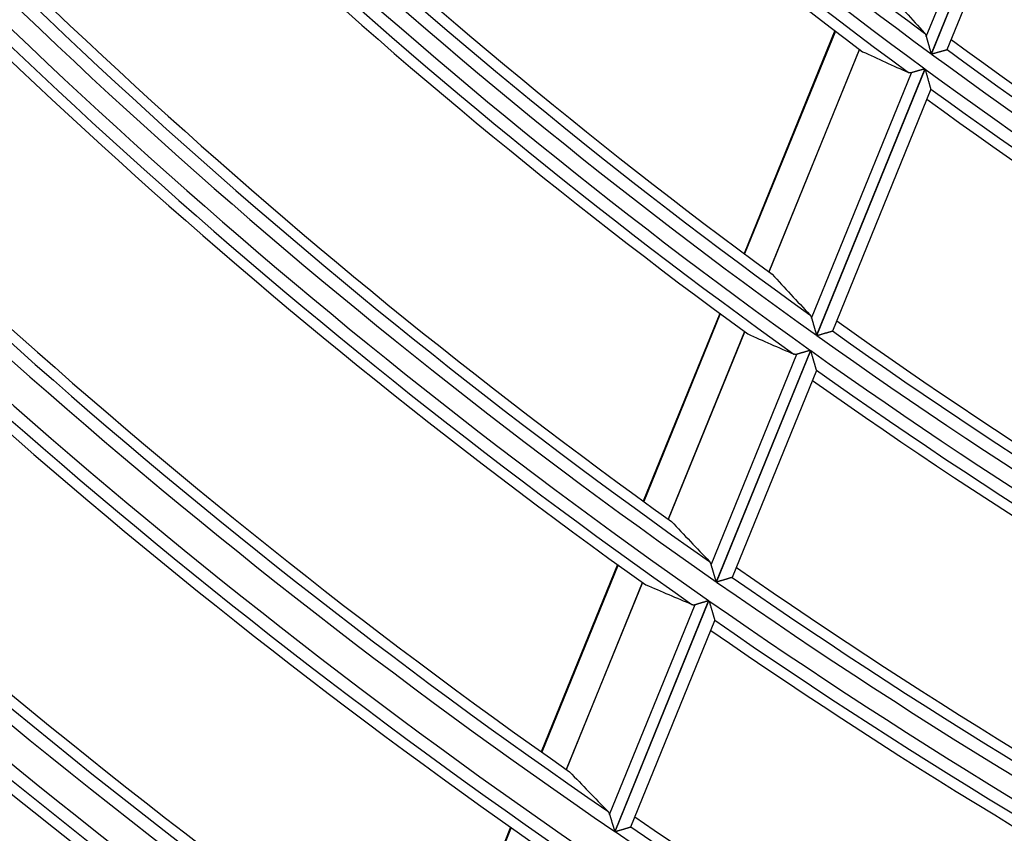
# Model space of a CAD drawing. Units: millimetres. Extents: x 0 to 7381, y 0 to 5264.
# Drawn here: x 1633 to 1671, y 2573 to 2604 of the extents above; entities that cross this region are included whole.
import ezdxf

# ---------------------------------------------------------------- set-up
doc = ezdxf.new("R2010")
doc.units = ezdxf.units.MM
doc.layers.add('LG-Product', color=3, linetype='Continuous')

msp = doc.modelspace()

# ---------------------------------------------------------------- linework, layer by layer
at = {"layer": 'LG-Product'}
for p, q in [((1668.4, 2603.814), (1672.301, 2613.399)), ((1672.823, 2613.542), (1668.59, 2603.14)), ((1668.604, 2603.13), (1672.837, 2613.532)), ((1669.215, 2603.308), (1673.058, 2612.751)), ((1664.84, 2604.04), (1661.311, 2595.367)), ((1664.863, 2604.023), (1661.333, 2595.351)), ((1665.797, 2603.315), (1662.273, 2594.656)), ((1662.283, 2594.649), (1665.807, 2603.308)), ((1669.208, 2603.301), (1669.214, 2603.306)), ((1663.94, 2592.853), (1667.826, 2602.403)), ((1668.35, 2602.551), (1664.133, 2592.186)), ((1664.146, 2592.177), (1668.364, 2602.541)), ((1664.76, 2592.359), (1668.589, 2601.769)), ((1660.364, 2593.039), (1657.39, 2585.731)), ((1660.386, 2593.023), (1657.412, 2585.715)), ((1661.327, 2592.331), (1658.357, 2585.032)), ((1658.367, 2585.025), (1661.337, 2592.324)), ((1664.753, 2592.353), (1664.759, 2592.358)), ((1663.894, 2591.599), (1660.229, 2582.593)), ((1660.242, 2582.584), (1663.907, 2591.59)), ((1660.034, 2583.255), (1663.368, 2591.447)), ((1660.857, 2582.769), (1664.138, 2590.831)), ((1656.387, 2583.266), (1653.421, 2575.978)), ((1656.409, 2583.25), (1653.443, 2575.962)), ((1660.857, 2582.769), (1660.851, 2582.764)), ((1657.356, 2582.571), (1654.393, 2575.291)), ((1654.403, 2575.285), (1657.365, 2582.564)), ((1656.079, 2573.537), (1659.405, 2581.71)), ((1659.933, 2581.866), (1656.277, 2572.881)), ((1656.29, 2572.872), (1659.946, 2581.856)), ((1656.907, 2573.062), (1660.173, 2581.088)), ((1660.172, 2581.096), (1660.172, 2581.086)), ((1652.227, 2573.045), (1649.249, 2565.727)), ((1652.25, 2573.029), (1649.272, 2565.711)), ((1656.9, 2573.055), (1656.906, 2573.061))]:
    msp.add_line(p, q, dxfattribs=at)
for points in [[(1668.331, 2603.946), (1668.333, 2603.944), (1668.335, 2603.942), (1668.337, 2603.94), (1668.339, 2603.938), (1668.34, 2603.936), (1668.342, 2603.934), (1668.344, 2603.932), (1668.345, 2603.93), (1668.347, 2603.927), (1668.349, 2603.925), (1668.35, 2603.923), (1668.352, 2603.921), (1668.354, 2603.918), (1668.355, 2603.916), (1668.357, 2603.913), (1668.358, 2603.911), (1668.36, 2603.909), (1668.361, 2603.906), (1668.363, 2603.904), (1668.364, 2603.901), (1668.366, 2603.899), (1668.367, 2603.896), (1668.369, 2603.893), (1668.37, 2603.891), (1668.371, 2603.888), (1668.373, 2603.886), (1668.374, 2603.883), (1668.375, 2603.88), (1668.377, 2603.877), (1668.378, 2603.875), (1668.379, 2603.872), (1668.381, 2603.869), (1668.382, 2603.866), (1668.383, 2603.863), (1668.384, 2603.86), (1668.385, 2603.857), (1668.387, 2603.854), (1668.388, 2603.852), (1668.389, 2603.849), (1668.39, 2603.845), (1668.391, 2603.842), (1668.392, 2603.839), (1668.393, 2603.836), (1668.394, 2603.833), (1668.395, 2603.83), (1668.396, 2603.827), (1668.397, 2603.824), (1668.398, 2603.82), (1668.399, 2603.817), (1668.4, 2603.814)], [(1668.4, 2603.814), (1668.403, 2603.803), (1668.406, 2603.793), (1668.409, 2603.782), (1668.412, 2603.771), (1668.416, 2603.759), (1668.419, 2603.748), (1668.422, 2603.736), (1668.425, 2603.724), (1668.429, 2603.712), (1668.432, 2603.7), (1668.436, 2603.687), (1668.439, 2603.675), (1668.443, 2603.662), (1668.447, 2603.649), (1668.45, 2603.636), (1668.454, 2603.623), (1668.458, 2603.609), (1668.462, 2603.596), (1668.465, 2603.582), (1668.469, 2603.569), (1668.473, 2603.555), (1668.477, 2603.542), (1668.481, 2603.528), (1668.485, 2603.514), (1668.488, 2603.5), (1668.492, 2603.486), (1668.496, 2603.472), (1668.5, 2603.458), (1668.504, 2603.444), (1668.508, 2603.43), (1668.512, 2603.416), (1668.516, 2603.402), (1668.52, 2603.388), (1668.524, 2603.373), (1668.528, 2603.359), (1668.532, 2603.345), (1668.536, 2603.33), (1668.54, 2603.316), (1668.545, 2603.301), (1668.549, 2603.287), (1668.553, 2603.272), (1668.557, 2603.257), (1668.561, 2603.243), (1668.565, 2603.228), (1668.569, 2603.213), (1668.574, 2603.199), (1668.578, 2603.184), (1668.582, 2603.169), (1668.586, 2603.155), (1668.59, 2603.14)], [(1668.604, 2603.13), (1668.62, 2603.135), (1668.636, 2603.139), (1668.651, 2603.144), (1668.667, 2603.148), (1668.683, 2603.153), (1668.699, 2603.157), (1668.715, 2603.162), (1668.73, 2603.166), (1668.746, 2603.17), (1668.762, 2603.175), (1668.777, 2603.179), (1668.793, 2603.184), (1668.808, 2603.188), (1668.823, 2603.192), (1668.839, 2603.197), (1668.854, 2603.201), (1668.869, 2603.205), (1668.884, 2603.209), (1668.898, 2603.214), (1668.913, 2603.218), (1668.927, 2603.222), (1668.942, 2603.226), (1668.955, 2603.23), (1668.969, 2603.234), (1668.983, 2603.237), (1668.996, 2603.241), (1669.009, 2603.245), (1669.022, 2603.249), (1669.035, 2603.252), (1669.048, 2603.256), (1669.06, 2603.259), (1669.072, 2603.263), (1669.083, 2603.266), (1669.094, 2603.269), (1669.105, 2603.272), (1669.115, 2603.275), (1669.125, 2603.278), (1669.134, 2603.28), (1669.144, 2603.283), (1669.152, 2603.285), (1669.16, 2603.288), (1669.168, 2603.29), (1669.175, 2603.292), (1669.182, 2603.294), (1669.187, 2603.295), (1669.193, 2603.297), (1669.198, 2603.298), (1669.202, 2603.3), (1669.205, 2603.301), (1669.208, 2603.301)], [(1667.826, 2602.403), (1667.824, 2602.402), (1667.821, 2602.402), (1667.818, 2602.401), (1667.816, 2602.4), (1667.813, 2602.4), (1667.81, 2602.399), (1667.808, 2602.399), (1667.805, 2602.398), (1667.803, 2602.398), (1667.8, 2602.397), (1667.797, 2602.397), (1667.795, 2602.397), (1667.792, 2602.396), (1667.79, 2602.396), (1667.787, 2602.396), (1667.785, 2602.396), (1667.782, 2602.396), (1667.78, 2602.396), (1667.777, 2602.396), (1667.775, 2602.396), (1667.773, 2602.396), (1667.77, 2602.396), (1667.768, 2602.396), (1667.765, 2602.396), (1667.763, 2602.396), (1667.76, 2602.396), (1667.758, 2602.396), (1667.756, 2602.396), (1667.753, 2602.397), (1667.751, 2602.397), (1667.749, 2602.397), (1667.746, 2602.398), (1667.744, 2602.398), (1667.742, 2602.399), (1667.739, 2602.399), (1667.737, 2602.4), (1667.735, 2602.4), (1667.733, 2602.401), (1667.73, 2602.401), (1667.728, 2602.402), (1667.726, 2602.402), (1667.724, 2602.403), (1667.721, 2602.404), (1667.719, 2602.405), (1667.717, 2602.405), (1667.715, 2602.406), (1667.713, 2602.407), (1667.71, 2602.408), (1667.708, 2602.409), (1667.706, 2602.41)], [(1668.35, 2602.551), (1668.339, 2602.548), (1668.327, 2602.544), (1668.315, 2602.541), (1668.303, 2602.538), (1668.291, 2602.534), (1668.279, 2602.531), (1668.267, 2602.528), (1668.256, 2602.524), (1668.244, 2602.521), (1668.232, 2602.518), (1668.22, 2602.514), (1668.209, 2602.511), (1668.197, 2602.508), (1668.186, 2602.505), (1668.174, 2602.501), (1668.163, 2602.498), (1668.151, 2602.495), (1668.14, 2602.492), (1668.128, 2602.488), (1668.117, 2602.485), (1668.105, 2602.482), (1668.094, 2602.479), (1668.083, 2602.476), (1668.072, 2602.472), (1668.061, 2602.469), (1668.05, 2602.466), (1668.039, 2602.463), (1668.028, 2602.46), (1668.018, 2602.457), (1668.007, 2602.454), (1667.997, 2602.451), (1667.987, 2602.448), (1667.977, 2602.445), (1667.967, 2602.443), (1667.957, 2602.44), (1667.947, 2602.437), (1667.937, 2602.434), (1667.927, 2602.432), (1667.918, 2602.429), (1667.909, 2602.426), (1667.9, 2602.424), (1667.891, 2602.421), (1667.882, 2602.419), (1667.873, 2602.416), (1667.865, 2602.414), (1667.857, 2602.412), (1667.849, 2602.409), (1667.841, 2602.407), (1667.834, 2602.405), (1667.826, 2602.403)], [(1668.584, 2601.767), (1668.582, 2601.771), (1668.581, 2601.777), (1668.579, 2601.783), (1668.577, 2601.791), (1668.575, 2601.799), (1668.572, 2601.808), (1668.569, 2601.818), (1668.566, 2601.829), (1668.563, 2601.841), (1668.559, 2601.853), (1668.556, 2601.865), (1668.552, 2601.879), (1668.548, 2601.892), (1668.544, 2601.906), (1668.54, 2601.921), (1668.536, 2601.936), (1668.531, 2601.951), (1668.527, 2601.967), (1668.522, 2601.983), (1668.518, 2601.999), (1668.513, 2602.015), (1668.508, 2602.032), (1668.504, 2602.049), (1668.499, 2602.066), (1668.494, 2602.083), (1668.489, 2602.1), (1668.484, 2602.118), (1668.479, 2602.135), (1668.474, 2602.153), (1668.469, 2602.171), (1668.464, 2602.189), (1668.459, 2602.207), (1668.453, 2602.225), (1668.448, 2602.244), (1668.443, 2602.262), (1668.438, 2602.28), (1668.433, 2602.298), (1668.427, 2602.317), (1668.422, 2602.335), (1668.417, 2602.354), (1668.412, 2602.372), (1668.406, 2602.391), (1668.401, 2602.41), (1668.396, 2602.428), (1668.391, 2602.447), (1668.385, 2602.466), (1668.38, 2602.485), (1668.375, 2602.503), (1668.369, 2602.522), (1668.364, 2602.541)], [(1663.87, 2592.984), (1663.872, 2592.982), (1663.874, 2592.98), (1663.876, 2592.978), (1663.877, 2592.976), (1663.879, 2592.974), (1663.881, 2592.971), (1663.883, 2592.969), (1663.884, 2592.967), (1663.886, 2592.965), (1663.888, 2592.963), (1663.889, 2592.961), (1663.891, 2592.958), (1663.893, 2592.956), (1663.894, 2592.954), (1663.896, 2592.951), (1663.897, 2592.949), (1663.899, 2592.947), (1663.9, 2592.944), (1663.902, 2592.942), (1663.903, 2592.939), (1663.905, 2592.937), (1663.906, 2592.934), (1663.908, 2592.932), (1663.909, 2592.929), (1663.911, 2592.926), (1663.912, 2592.924), (1663.913, 2592.921), (1663.915, 2592.918), (1663.916, 2592.916), (1663.917, 2592.913), (1663.919, 2592.91), (1663.92, 2592.907), (1663.921, 2592.905), (1663.922, 2592.902), (1663.924, 2592.899), (1663.925, 2592.896), (1663.926, 2592.893), (1663.927, 2592.89), (1663.928, 2592.887), (1663.929, 2592.884), (1663.931, 2592.881), (1663.932, 2592.878), (1663.933, 2592.875), (1663.934, 2592.872), (1663.935, 2592.869), (1663.936, 2592.866), (1663.937, 2592.862), (1663.938, 2592.859), (1663.939, 2592.856), (1663.94, 2592.853)], [(1663.94, 2592.853), (1663.943, 2592.842), (1663.946, 2592.832), (1663.949, 2592.821), (1663.952, 2592.81), (1663.955, 2592.799), (1663.959, 2592.788), (1663.962, 2592.776), (1663.965, 2592.764), (1663.969, 2592.752), (1663.972, 2592.74), (1663.976, 2592.728), (1663.979, 2592.716), (1663.983, 2592.703), (1663.987, 2592.69), (1663.99, 2592.677), (1663.994, 2592.664), (1663.998, 2592.651), (1664.002, 2592.638), (1664.006, 2592.624), (1664.01, 2592.611), (1664.014, 2592.597), (1664.017, 2592.584), (1664.021, 2592.57), (1664.025, 2592.557), (1664.029, 2592.543), (1664.033, 2592.529), (1664.037, 2592.515), (1664.041, 2592.502), (1664.045, 2592.488), (1664.049, 2592.474), (1664.053, 2592.46), (1664.057, 2592.446), (1664.062, 2592.431), (1664.066, 2592.417), (1664.07, 2592.403), (1664.074, 2592.389), (1664.078, 2592.375), (1664.082, 2592.36), (1664.086, 2592.346), (1664.09, 2592.331), (1664.095, 2592.317), (1664.099, 2592.303), (1664.103, 2592.288), (1664.107, 2592.273), (1664.111, 2592.259), (1664.116, 2592.244), (1664.12, 2592.23), (1664.124, 2592.215), (1664.128, 2592.201), (1664.133, 2592.186)], [(1664.146, 2592.177), (1664.162, 2592.181), (1664.178, 2592.186), (1664.194, 2592.19), (1664.21, 2592.195), (1664.226, 2592.2), (1664.242, 2592.204), (1664.257, 2592.209), (1664.273, 2592.213), (1664.289, 2592.218), (1664.304, 2592.222), (1664.32, 2592.227), (1664.335, 2592.231), (1664.351, 2592.236), (1664.366, 2592.24), (1664.382, 2592.245), (1664.397, 2592.249), (1664.412, 2592.254), (1664.427, 2592.258), (1664.442, 2592.262), (1664.456, 2592.266), (1664.471, 2592.271), (1664.485, 2592.275), (1664.499, 2592.279), (1664.513, 2592.283), (1664.526, 2592.287), (1664.54, 2592.291), (1664.553, 2592.295), (1664.566, 2592.298), (1664.579, 2592.302), (1664.591, 2592.306), (1664.603, 2592.309), (1664.615, 2592.313), (1664.627, 2592.316), (1664.638, 2592.319), (1664.649, 2592.322), (1664.659, 2592.325), (1664.669, 2592.328), (1664.679, 2592.331), (1664.688, 2592.334), (1664.696, 2592.336), (1664.705, 2592.339), (1664.712, 2592.341), (1664.719, 2592.343), (1664.726, 2592.345), (1664.732, 2592.347), (1664.737, 2592.348), (1664.742, 2592.35), (1664.746, 2592.351), (1664.75, 2592.352), (1664.753, 2592.353)], [(1663.894, 2591.599), (1663.882, 2591.596), (1663.87, 2591.592), (1663.858, 2591.589), (1663.846, 2591.585), (1663.834, 2591.582), (1663.822, 2591.578), (1663.81, 2591.575), (1663.799, 2591.572), (1663.787, 2591.568), (1663.775, 2591.565), (1663.763, 2591.561), (1663.752, 2591.558), (1663.74, 2591.555), (1663.728, 2591.551), (1663.717, 2591.548), (1663.705, 2591.545), (1663.694, 2591.541), (1663.682, 2591.538), (1663.671, 2591.535), (1663.659, 2591.531), (1663.648, 2591.528), (1663.637, 2591.525), (1663.626, 2591.521), (1663.614, 2591.518), (1663.603, 2591.515), (1663.592, 2591.512), (1663.582, 2591.509), (1663.571, 2591.506), (1663.56, 2591.503), (1663.55, 2591.5), (1663.539, 2591.496), (1663.529, 2591.494), (1663.519, 2591.491), (1663.509, 2591.488), (1663.499, 2591.485), (1663.489, 2591.482), (1663.479, 2591.479), (1663.469, 2591.476), (1663.46, 2591.473), (1663.451, 2591.471), (1663.441, 2591.468), (1663.432, 2591.466), (1663.424, 2591.463), (1663.415, 2591.461), (1663.407, 2591.458), (1663.398, 2591.456), (1663.39, 2591.453), (1663.383, 2591.451), (1663.375, 2591.449), (1663.368, 2591.447)], [(1664.13, 2590.823), (1664.129, 2590.827), (1664.127, 2590.833), (1664.126, 2590.839), (1664.124, 2590.846), (1664.121, 2590.855), (1664.118, 2590.864), (1664.116, 2590.874), (1664.112, 2590.884), (1664.109, 2590.896), (1664.106, 2590.908), (1664.102, 2590.92), (1664.098, 2590.933), (1664.094, 2590.947), (1664.09, 2590.961), (1664.086, 2590.975), (1664.082, 2590.99), (1664.077, 2591.005), (1664.073, 2591.02), (1664.068, 2591.036), (1664.064, 2591.052), (1664.059, 2591.068), (1664.054, 2591.084), (1664.049, 2591.101), (1664.044, 2591.118), (1664.039, 2591.135), (1664.034, 2591.152), (1664.029, 2591.169), (1664.024, 2591.187), (1664.019, 2591.204), (1664.014, 2591.222), (1664.009, 2591.24), (1664.004, 2591.258), (1663.998, 2591.276), (1663.993, 2591.294), (1663.988, 2591.312), (1663.983, 2591.33), (1663.977, 2591.348), (1663.972, 2591.366), (1663.967, 2591.384), (1663.961, 2591.403), (1663.956, 2591.421), (1663.951, 2591.44), (1663.945, 2591.458), (1663.94, 2591.477), (1663.935, 2591.496), (1663.929, 2591.514), (1663.924, 2591.533), (1663.918, 2591.552), (1663.913, 2591.571), (1663.907, 2591.59)], [(1663.368, 2591.447), (1663.365, 2591.446), (1663.362, 2591.445), (1663.36, 2591.445), (1663.357, 2591.444), (1663.354, 2591.443), (1663.352, 2591.443), (1663.349, 2591.442), (1663.347, 2591.442), (1663.344, 2591.441), (1663.341, 2591.441), (1663.339, 2591.441), (1663.336, 2591.44), (1663.334, 2591.44), (1663.331, 2591.44), (1663.329, 2591.439), (1663.326, 2591.439), (1663.324, 2591.439), (1663.321, 2591.439), (1663.319, 2591.439), (1663.316, 2591.439), (1663.314, 2591.439), (1663.311, 2591.439), (1663.309, 2591.439), (1663.307, 2591.439), (1663.304, 2591.439), (1663.302, 2591.439), (1663.299, 2591.439), (1663.297, 2591.44), (1663.295, 2591.44), (1663.292, 2591.44), (1663.29, 2591.44), (1663.288, 2591.441), (1663.285, 2591.441), (1663.283, 2591.441), (1663.281, 2591.442), (1663.278, 2591.442), (1663.276, 2591.443), (1663.274, 2591.443), (1663.271, 2591.444), (1663.269, 2591.445), (1663.267, 2591.445), (1663.265, 2591.446), (1663.262, 2591.447), (1663.26, 2591.447), (1663.258, 2591.448), (1663.256, 2591.449), (1663.254, 2591.45), (1663.251, 2591.451), (1663.249, 2591.451), (1663.247, 2591.452)], [(1660.034, 2583.255), (1660.033, 2583.258), (1660.032, 2583.261), (1660.031, 2583.264), (1660.03, 2583.267), (1660.029, 2583.27), (1660.028, 2583.274), (1660.027, 2583.277), (1660.026, 2583.28), (1660.025, 2583.283), (1660.023, 2583.286), (1660.022, 2583.289), (1660.021, 2583.292), (1660.02, 2583.295), (1660.019, 2583.297), (1660.018, 2583.3), (1660.016, 2583.303), (1660.015, 2583.306), (1660.014, 2583.309), (1660.012, 2583.311), (1660.011, 2583.314), (1660.01, 2583.317), (1660.009, 2583.32), (1660.007, 2583.322), (1660.006, 2583.325), (1660.004, 2583.327), (1660.003, 2583.33), (1660.002, 2583.333), (1660, 2583.335), (1659.999, 2583.338), (1659.997, 2583.34), (1659.996, 2583.343), (1659.994, 2583.345), (1659.993, 2583.347), (1659.991, 2583.35), (1659.989, 2583.352), (1659.988, 2583.354), (1659.986, 2583.357), (1659.985, 2583.359), (1659.983, 2583.361), (1659.981, 2583.363), (1659.98, 2583.366), (1659.978, 2583.368), (1659.976, 2583.37), (1659.975, 2583.372), (1659.973, 2583.374), (1659.971, 2583.376), (1659.969, 2583.378), (1659.967, 2583.38), (1659.966, 2583.382), (1659.964, 2583.384)], [(1660.229, 2582.593), (1660.225, 2582.608), (1660.22, 2582.622), (1660.216, 2582.637), (1660.212, 2582.651), (1660.208, 2582.665), (1660.203, 2582.68), (1660.199, 2582.694), (1660.195, 2582.708), (1660.191, 2582.723), (1660.187, 2582.737), (1660.182, 2582.751), (1660.178, 2582.765), (1660.174, 2582.779), (1660.17, 2582.793), (1660.166, 2582.807), (1660.162, 2582.821), (1660.157, 2582.835), (1660.153, 2582.849), (1660.149, 2582.863), (1660.145, 2582.877), (1660.141, 2582.891), (1660.137, 2582.905), (1660.133, 2582.919), (1660.129, 2582.932), (1660.125, 2582.946), (1660.121, 2582.96), (1660.117, 2582.973), (1660.113, 2582.987), (1660.109, 2583.001), (1660.105, 2583.014), (1660.101, 2583.027), (1660.097, 2583.041), (1660.093, 2583.054), (1660.089, 2583.067), (1660.085, 2583.08), (1660.082, 2583.092), (1660.078, 2583.105), (1660.074, 2583.118), (1660.071, 2583.13), (1660.067, 2583.142), (1660.063, 2583.154), (1660.06, 2583.166), (1660.056, 2583.178), (1660.053, 2583.19), (1660.05, 2583.201), (1660.046, 2583.212), (1660.043, 2583.223), (1660.04, 2583.234), (1660.037, 2583.244), (1660.034, 2583.255)], [(1660.851, 2582.764), (1660.848, 2582.763), (1660.844, 2582.762), (1660.84, 2582.761), (1660.835, 2582.76), (1660.83, 2582.758), (1660.824, 2582.756), (1660.817, 2582.754), (1660.81, 2582.752), (1660.803, 2582.75), (1660.794, 2582.747), (1660.786, 2582.745), (1660.776, 2582.742), (1660.767, 2582.739), (1660.757, 2582.736), (1660.746, 2582.733), (1660.736, 2582.73), (1660.724, 2582.727), (1660.713, 2582.723), (1660.701, 2582.72), (1660.689, 2582.716), (1660.676, 2582.712), (1660.663, 2582.709), (1660.65, 2582.705), (1660.637, 2582.701), (1660.624, 2582.697), (1660.61, 2582.693), (1660.596, 2582.689), (1660.582, 2582.684), (1660.568, 2582.68), (1660.553, 2582.676), (1660.539, 2582.672), (1660.524, 2582.667), (1660.509, 2582.663), (1660.494, 2582.658), (1660.479, 2582.654), (1660.463, 2582.649), (1660.448, 2582.645), (1660.433, 2582.64), (1660.417, 2582.636), (1660.402, 2582.631), (1660.386, 2582.626), (1660.37, 2582.622), (1660.355, 2582.617), (1660.339, 2582.612), (1660.323, 2582.608), (1660.307, 2582.603), (1660.291, 2582.598), (1660.275, 2582.593), (1660.259, 2582.589), (1660.242, 2582.584)], [(1659.284, 2581.714), (1659.286, 2581.713), (1659.289, 2581.712), (1659.291, 2581.712), (1659.293, 2581.711), (1659.295, 2581.71), (1659.297, 2581.709), (1659.3, 2581.709), (1659.302, 2581.708), (1659.304, 2581.707), (1659.306, 2581.707), (1659.309, 2581.706), (1659.311, 2581.706), (1659.313, 2581.705), (1659.316, 2581.705), (1659.318, 2581.704), (1659.32, 2581.704), (1659.323, 2581.703), (1659.325, 2581.703), (1659.327, 2581.703), (1659.33, 2581.702), (1659.332, 2581.702), (1659.334, 2581.702), (1659.337, 2581.702), (1659.339, 2581.702), (1659.342, 2581.701), (1659.344, 2581.701), (1659.346, 2581.701), (1659.349, 2581.701), (1659.351, 2581.701), (1659.354, 2581.701), (1659.356, 2581.701), (1659.359, 2581.702), (1659.361, 2581.702), (1659.364, 2581.702), (1659.366, 2581.702), (1659.369, 2581.702), (1659.371, 2581.703), (1659.374, 2581.703), (1659.376, 2581.703), (1659.379, 2581.704), (1659.382, 2581.704), (1659.384, 2581.705), (1659.387, 2581.705), (1659.389, 2581.706), (1659.392, 2581.706), (1659.395, 2581.707), (1659.397, 2581.708), (1659.4, 2581.708), (1659.403, 2581.709), (1659.405, 2581.71)], [(1659.405, 2581.71), (1659.413, 2581.712), (1659.42, 2581.714), (1659.428, 2581.716), (1659.436, 2581.719), (1659.444, 2581.721), (1659.453, 2581.724), (1659.461, 2581.726), (1659.47, 2581.729), (1659.479, 2581.731), (1659.488, 2581.734), (1659.497, 2581.737), (1659.507, 2581.74), (1659.516, 2581.743), (1659.526, 2581.745), (1659.536, 2581.748), (1659.546, 2581.751), (1659.556, 2581.754), (1659.567, 2581.757), (1659.577, 2581.76), (1659.588, 2581.764), (1659.598, 2581.767), (1659.609, 2581.77), (1659.62, 2581.773), (1659.631, 2581.776), (1659.641, 2581.78), (1659.653, 2581.783), (1659.664, 2581.786), (1659.675, 2581.789), (1659.686, 2581.793), (1659.698, 2581.796), (1659.709, 2581.799), (1659.721, 2581.803), (1659.732, 2581.806), (1659.744, 2581.81), (1659.755, 2581.813), (1659.767, 2581.817), (1659.779, 2581.82), (1659.79, 2581.824), (1659.802, 2581.827), (1659.814, 2581.83), (1659.826, 2581.834), (1659.837, 2581.837), (1659.849, 2581.841), (1659.861, 2581.844), (1659.873, 2581.848), (1659.885, 2581.852), (1659.897, 2581.855), (1659.909, 2581.859), (1659.921, 2581.862), (1659.933, 2581.866)], [(1659.946, 2581.856), (1659.952, 2581.838), (1659.957, 2581.819), (1659.963, 2581.8), (1659.968, 2581.782), (1659.974, 2581.763), (1659.979, 2581.745), (1659.985, 2581.726), (1659.99, 2581.708), (1659.996, 2581.69), (1660.001, 2581.672), (1660.006, 2581.653), (1660.012, 2581.635), (1660.017, 2581.617), (1660.023, 2581.599), (1660.028, 2581.581), (1660.033, 2581.563), (1660.038, 2581.545), (1660.044, 2581.528), (1660.049, 2581.51), (1660.054, 2581.492), (1660.06, 2581.474), (1660.065, 2581.457), (1660.07, 2581.439), (1660.075, 2581.422), (1660.08, 2581.405), (1660.085, 2581.388), (1660.09, 2581.372), (1660.095, 2581.355), (1660.1, 2581.339), (1660.105, 2581.323), (1660.109, 2581.307), (1660.114, 2581.291), (1660.118, 2581.276), (1660.123, 2581.261), (1660.127, 2581.246), (1660.131, 2581.232), (1660.136, 2581.218), (1660.14, 2581.205), (1660.143, 2581.192), (1660.147, 2581.18), (1660.151, 2581.168), (1660.154, 2581.157), (1660.157, 2581.146), (1660.16, 2581.136), (1660.163, 2581.127), (1660.165, 2581.119), (1660.167, 2581.112), (1660.169, 2581.106), (1660.171, 2581.1), (1660.172, 2581.096)], [(1656.009, 2573.665), (1656.011, 2573.663), (1656.012, 2573.661), (1656.014, 2573.659), (1656.016, 2573.657), (1656.018, 2573.655), (1656.02, 2573.653), (1656.021, 2573.651), (1656.023, 2573.649), (1656.025, 2573.647), (1656.026, 2573.645), (1656.028, 2573.643), (1656.03, 2573.64), (1656.031, 2573.638), (1656.033, 2573.636), (1656.035, 2573.634), (1656.036, 2573.631), (1656.038, 2573.629), (1656.039, 2573.627), (1656.041, 2573.624), (1656.042, 2573.622), (1656.044, 2573.619), (1656.045, 2573.617), (1656.047, 2573.614), (1656.048, 2573.612), (1656.05, 2573.609), (1656.051, 2573.607), (1656.052, 2573.604), (1656.054, 2573.601), (1656.055, 2573.599), (1656.057, 2573.596), (1656.058, 2573.593), (1656.059, 2573.591), (1656.06, 2573.588), (1656.062, 2573.585), (1656.063, 2573.582), (1656.064, 2573.579), (1656.065, 2573.577), (1656.067, 2573.574), (1656.068, 2573.571), (1656.069, 2573.568), (1656.07, 2573.565), (1656.071, 2573.562), (1656.072, 2573.559), (1656.073, 2573.556), (1656.074, 2573.553), (1656.075, 2573.55), (1656.076, 2573.546), (1656.077, 2573.543), (1656.078, 2573.54), (1656.079, 2573.537)], [(1656.079, 2573.537), (1656.082, 2573.527), (1656.086, 2573.517), (1656.089, 2573.506), (1656.092, 2573.495), (1656.095, 2573.484), (1656.099, 2573.473), (1656.102, 2573.462), (1656.105, 2573.45), (1656.109, 2573.438), (1656.113, 2573.427), (1656.116, 2573.415), (1656.12, 2573.402), (1656.124, 2573.39), (1656.127, 2573.377), (1656.131, 2573.365), (1656.135, 2573.352), (1656.139, 2573.339), (1656.143, 2573.326), (1656.147, 2573.313), (1656.151, 2573.299), (1656.155, 2573.286), (1656.159, 2573.273), (1656.163, 2573.259), (1656.167, 2573.246), (1656.171, 2573.233), (1656.175, 2573.219), (1656.179, 2573.205), (1656.183, 2573.192), (1656.187, 2573.178), (1656.191, 2573.164), (1656.195, 2573.15), (1656.2, 2573.137), (1656.204, 2573.123), (1656.208, 2573.109), (1656.212, 2573.095), (1656.216, 2573.081), (1656.221, 2573.067), (1656.225, 2573.053), (1656.229, 2573.038), (1656.233, 2573.024), (1656.238, 2573.01), (1656.242, 2572.996), (1656.246, 2572.981), (1656.251, 2572.967), (1656.255, 2572.953), (1656.259, 2572.938), (1656.264, 2572.924), (1656.268, 2572.91), (1656.272, 2572.895), (1656.277, 2572.881)], [(1656.29, 2572.872), (1656.306, 2572.876), (1656.322, 2572.881), (1656.338, 2572.886), (1656.354, 2572.891), (1656.37, 2572.896), (1656.386, 2572.9), (1656.402, 2572.905), (1656.418, 2572.91), (1656.433, 2572.915), (1656.449, 2572.919), (1656.465, 2572.924), (1656.48, 2572.929), (1656.496, 2572.933), (1656.511, 2572.938), (1656.526, 2572.943), (1656.542, 2572.947), (1656.557, 2572.952), (1656.572, 2572.956), (1656.586, 2572.961), (1656.601, 2572.965), (1656.616, 2572.97), (1656.63, 2572.974), (1656.644, 2572.978), (1656.658, 2572.982), (1656.671, 2572.986), (1656.685, 2572.991), (1656.698, 2572.995), (1656.711, 2572.998), (1656.724, 2573.002), (1656.737, 2573.006), (1656.749, 2573.01), (1656.761, 2573.013), (1656.773, 2573.017), (1656.784, 2573.02), (1656.795, 2573.024), (1656.805, 2573.027), (1656.815, 2573.03), (1656.825, 2573.033), (1656.834, 2573.036), (1656.843, 2573.038), (1656.851, 2573.041), (1656.859, 2573.043), (1656.866, 2573.045), (1656.873, 2573.047), (1656.879, 2573.049), (1656.884, 2573.051), (1656.889, 2573.052), (1656.893, 2573.053), (1656.897, 2573.055), (1656.9, 2573.055)]]:
    msp.add_lwpolyline(points, dxfattribs=at)
for radius, start, end in [(203.247, 218.70021, 233.69552), (202.752, 218.80928, 233.50166), (203.864, 218.7439, 233.73923), (204.359, 218.92202, 233.61698), (204.773, 218.95191, 233.08067), (213.825, 219.55161, 233.71949), (214.734, 219.47195, 234.46753), (214.238, 219.57662, 234.28647), (215.35, 219.51098, 234.50657), (215.846, 219.67732, 234.38944), (216.259, 219.70415, 233.88189), (224.821, 220.08294, 235.07873), (224.326, 220.18401, 234.90759), (223.912, 220.16144, 234.36875), (225.588, 220.12706, 235.12286), (226.083, 220.28414, 235.00997), (226.497, 220.30856, 234.52551), (234.15, 220.725, 234.96888), (235.059, 220.64807, 235.64405), (234.564, 220.74571, 235.48194), (236.325, 220.71446, 235.71046), (236.82, 220.86285, 235.6017), (237.234, 220.88522, 235.13923), (244.937, 221.26699, 235.54558), (245.846, 221.19146, 236.18762), (245.351, 221.28572, 236.03405), (247.012, 221.24729, 236.24347), (202.338, 233.78132, 247.89875), (247.508, 221.38793, 236.13855), (203.247, 233.70021, 248.69552), (202.752, 233.80928, 248.50166), (247.921, 221.4083, 235.69603), (203.864, 233.7439, 248.73923), (204.359, 233.92202, 248.61698), (204.773, 233.95191, 248.08067), (255.524, 221.7533, 236.06317), (256.434, 221.67943, 236.67575), (255.938, 221.77057, 236.52973), (257.799, 221.73939, 236.73574), (258.708, 221.8917, 236.21034), (258.295, 221.87299, 236.63443), (213.825, 234.55161, 248.71949), (214.238, 234.57662, 249.28647), (214.734, 234.47195, 249.46753), (215.35, 234.51098, 249.50657), (215.846, 234.67732, 249.38944), (216.259, 234.70415, 248.88189), (266.361, 222.21045, 236.54946), (267.271, 222.13811, 237.13459), (266.775, 222.22627, 236.99558), (268.287, 222.17918, 237.17567), (268.782, 222.30657, 237.07766), (269.196, 222.32396, 236.67005), (223.912, 235.16144, 249.36875), (272.673, 222.46043, 236.53482), (224.326, 235.18401, 249.90759), (224.821, 235.08294, 250.07873), (225.588, 235.12706, 250.12286), (275.17, 222.55568, 236.63797), (226.083, 235.28414, 250.00997), (226.497, 235.30856, 249.52551), (276.849, 222.61836, 236.98312), (277.758, 222.54733, 237.54395), (277.262, 222.63278, 237.41111), (278.774, 222.58532, 237.58195), (279.269, 222.70704, 237.48701), (279.683, 222.72314, 237.09463), (283.56, 222.86489, 236.97481), (234.15, 235.725, 249.96888), (235.059, 235.64807, 250.64405), (234.564, 235.74571, 250.48194)]:
    msp.add_arc((1788.928, 2766.933), radius, start, end, dxfattribs=at)
for centre, major_axis, ratio, start_param, end_param in [((1832.63, 2749.149), (-206.863, 84.19), 0.977429, 1.109552, 1.119316), ((1749.245, 2783.078), (-187.831, 76.439), 0.977422, 1.524518, 1.534178), ((1834.982, 2748.191), (-217.999, 88.721), 0.977429, 1.122841, 1.132048), ((1746.892, 2784.034), (-198.966, 80.97), 0.977419, 1.538942, 1.548057), ((1837.051, 2747.353), (-227.792, 92.675), 0.977433, 1.13327, 1.142038), ((1744.797, 2784.892), (-208.895, 85.007), 0.97743, 1.550485, 1.559165), ((1839.15, 2746.501), (-237.728, 96.694), 0.977437, 1.14295, 1.151315)]:
    msp.add_ellipse(centre, major_axis=major_axis, ratio=ratio, start_param=start_param, end_param=end_param, dxfattribs=at)

doc.saveas('drawing.dxf')
